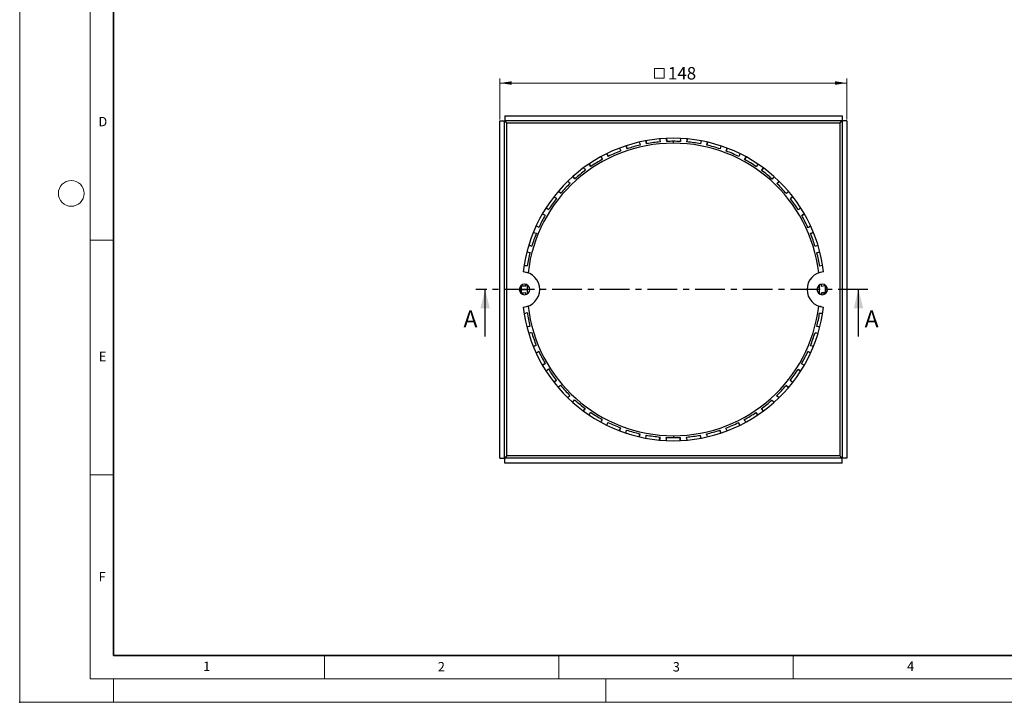
# Model space of a CAD drawing. Units: millimetres. Extents: x 0 to 420, y 0 to 297.
# Drawn here: x 0 to 210, y 0 to 146 of the extents above; entities that cross this region are included whole.
import ezdxf

# ---------------------------------------------------------------- set-up
doc = ezdxf.new("R2010")
doc.units = ezdxf.units.MM
doc.header["$PDSIZE"] = -1
doc.linetypes.add('CENTER', pattern=[10.16, 6.35, -1.27, 1.27, -1.27])
doc.styles.add('SLDTEXTSTYLE0', font='TXT', dxfattribs={"width": 0.605})
doc.dimstyles.new('SLDDIMSTYLE0', dxfattribs={"dimtxt": 2.568319, "dimasz": 2.5, "dimexe": 0, "dimexo": 0.0625, "dimgap": 0.64208, "dimtad": 1, "dimdec": 1, "dimlfac": 2, "dimrnd": 1e-09, "dimzin": 12, "dimdsep": 46, "dimtxsty": 'SLDTEXTSTYLE0', "dimsah": 1, "dimcen": 0.09, "dimadec": 0, "dimazin": 3, "dimtfac": 1, "dimtdec": 1, "dimtofl": 0, "dimtmove": 0, "dimatfit": 3, "dimfxl": 1, "dimfrac": 2, "dimtolj": 1, "dimtzin": 12, "dimarcsym": 0})

# ---------------------------------------------------------------- blocks, each defined once
blk = doc.blocks.new('SW_SYMBOL_MOD_BOX')
at = {"color": 0, "linetype": 'Continuous', "lineweight": 18}
for p, q in [((200, 200), (200, 800)), ((200, 800), (800, 800)), ((800, 800), (800, 200)), ((200, 200), (800, 200))]:
    blk.add_line(p, q, dxfattribs=at)
blk = doc.blocks.new('_D')
at = {"color": 7, "linetype": 'Continuous', "lineweight": 0}
for p, q in [((102.42, 124.28), (102.42, 133.02)), ((176.42, 124.28), (176.42, 133.02)), ((102.42, 132.02), (176.42, 132.02))]:
    blk.add_line(p, q, dxfattribs=at)
at = {"color": 7, "linetype": 'Continuous', "lineweight": 18}
for points in [[(102.42, 132.02), (104.92, 131.65), (104.92, 132.4)], [(176.42, 132.02), (173.92, 132.4), (173.92, 131.65)]]:
    blk.add_solid(points, dxfattribs=at)
at = {"color": 7, "linetype": 'Continuous', "lineweight": 18, "xscale": 0.0034106584, "yscale": 0.0034106584, "zscale": 0.0034106584}
blk.add_blockref('SW_SYMBOL_MOD_BOX', (134.71, 132.4), dxfattribs=at)
at = {"color": 7, "linetype": 'Continuous', "lineweight": 18, "insert": (138.26, 135.43), "char_height": 2.646, "attachment_point": 1, "style": 'SLDTEXTSTYLE0'}
blk.add_mtext('148', dxfattribs=at)

msp = doc.modelspace()

# ---------------------------------------------------------------- linework, layer by layer
at = {"color": 7, "linetype": 'Continuous', "lineweight": 18}
for p, q in [((0, 0), (0, 297)), ((15, 292), (15, 5)), ((15, 98.5), (20, 98.5)), ((15, 48.5), (20, 48.5)), ((65, 10), (65, 5)), ((115, 10), (115, 5)), ((165, 10), (165, 5)), ((15, 5), (415, 5)), ((20, 5), (20, 0)), ((125, 5), (125, 0)), ((0, 0), (420, 0))]:
    msp.add_line(p, q, dxfattribs=at)
at = {"color": 7, "linetype": 'Continuous', "lineweight": 35}
for p, q in [((20, 287), (20, 10)), ((20, 10), (415, 10))]:
    msp.add_line(p, q, dxfattribs=at)
at = {"color": 7, "linetype": 'Continuous', "lineweight": 25}
for p, q in [((102.423, 123.982), (103.423, 123.982)), ((102.423, 52.053), (102.423, 123.982)), ((103.423, 52.053), (103.423, 123.982)), ((103.458, 125.017), (175.388, 125.017)), ((103.458, 125.017), (103.458, 124.017)), ((103.458, 124.017), (175.388, 124.017)), ((175.388, 125.017), (175.388, 124.017)), ((176.423, 123.982), (175.423, 123.982)), ((175.423, 123.982), (175.423, 52.053)), ((176.423, 123.982), (176.423, 52.053)), ((103.923, 52.517), (103.923, 123.517)), ((103.923, 123.517), (174.923, 123.517)), ((174.923, 123.517), (174.923, 52.517)), ((133.596, 119.737), (133.716, 119.085)), ((137.97, 120.235), (138, 119.573)), ((142.37, 120.132), (142.31, 119.473)), ((129.331, 118.648), (129.539, 118.019)), ((139.423, 119.203), (139.423, 119.605)), ((146.716, 119.432), (146.566, 118.787)), ((150.925, 118.146), (150.689, 117.528)), ((125.255, 116.988), (125.546, 116.393)), ((154.921, 116.3), (154.603, 115.719)), ((121.442, 114.789), (121.811, 114.239)), ((158.628, 113.926), (158.233, 113.394)), ((117.964, 112.091), (118.404, 111.597)), ((161.977, 111.07), (161.513, 110.596)), ((114.886, 108.945), (115.389, 108.515)), ((164.905, 107.784), (164.382, 107.378)), ((112.264, 105.409), (112.822, 105.052)), ((167.36, 104.13), (166.786, 103.799)), ((110.149, 101.549), (110.75, 101.271)), ((169.293, 100.176), (168.68, 99.926)), ((108.579, 97.437), (109.213, 97.243)), ((170.671, 95.995), (170.029, 95.831)), ((107.584, 93.149), (108.238, 93.044)), ((107.874, 91.684), (108.049, 91.683)), ((108.049, 91.683), (108.047, 91.664)), ((106.889, 88.836), (106.878, 88.023)), ((106.934, 88.871), (106.923, 88.023)), ((106.96, 88.891), (106.949, 88.023)), ((107.04, 88.751), (107.045, 88.946)), ((107.12, 88.767), (107.041, 88.767)), ((107.126, 88.999), (107.12, 88.767)), ((107.12, 88.767), (107.844, 88.751)), ((107.855, 89.118), (107.844, 88.751)), ((108.252, 88.977), (108.237, 88.023)), ((171.727, 88.755), (171.72, 89.005)), ((171.801, 88.952), (171.806, 88.766)), ((99.266, 78.017), (99.266, 88.017)), ((106.548, 88.017), (106.878, 88.017)), ((106.549, 88.023), (106.878, 88.023)), ((106.878, 88.023), (106.923, 88.023)), ((106.878, 88.017), (106.923, 88.017)), ((106.878, 88.017), (106.889, 87.202)), ((106.923, 88.023), (106.949, 88.023)), ((106.923, 88.017), (106.934, 87.165)), ((106.923, 88.017), (106.949, 88.017)), ((106.949, 88.023), (108.237, 88.023)), ((106.949, 88.017), (108.237, 88.017)), ((106.949, 88.017), (106.96, 87.145)), ((107.045, 87.091), (107.04, 87.269)), ((107.119, 87.28), (107.126, 87.034)), ((108.237, 88.017), (108.252, 87.069)), ((171.727, 87.267), (171.002, 87.284)), ((171.72, 87.039), (171.727, 87.267)), ((171.727, 87.267), (171.805, 87.267)), ((171.806, 87.284), (171.801, 87.08)), ((172.298, 88.017), (172.284, 88.159)), ((178.886, 78.017), (178.886, 88.017)), ((170.797, 84.351), (170.8, 84.37)), ((170.972, 84.351), (170.797, 84.351)), ((171.262, 82.886), (170.608, 82.991)), ((108.175, 80.04), (108.817, 80.203)), ((170.267, 78.598), (169.633, 78.791)), ((109.553, 75.859), (110.166, 76.109)), ((168.697, 74.486), (168.096, 74.764)), ((111.487, 71.905), (112.06, 72.236)), ((166.582, 70.626), (166.024, 70.983)), ((113.941, 68.251), (114.464, 68.657)), ((163.961, 67.09), (163.457, 67.519)), ((116.87, 64.965), (117.333, 65.439)), ((160.882, 63.943), (160.442, 64.438)), ((120.219, 62.109), (120.613, 62.641)), ((157.404, 61.245), (157.035, 61.795)), ((123.925, 59.735), (124.244, 60.316)), ((153.592, 59.046), (153.301, 59.641)), ((127.921, 57.888), (128.157, 58.507)), ((132.131, 56.603), (132.28, 57.248)), ((139.423, 56.832), (139.423, 56.43)), ((145.25, 56.298), (145.13, 56.949)), ((149.515, 57.387), (149.307, 58.016)), ((136.476, 55.902), (136.537, 56.562)), ((140.877, 55.8), (140.847, 56.462)), ((174.923, 52.517), (103.923, 52.517)), ((102.423, 52.053), (103.423, 52.053)), ((175.388, 52.017), (103.458, 52.017)), ((103.458, 51.017), (103.458, 52.017)), ((175.388, 51.017), (103.458, 51.017)), ((175.388, 51.017), (175.388, 52.017)), ((176.423, 52.053), (175.423, 52.053))]:
    msp.add_line(p, q, dxfattribs=at)
at = {"color": 7, "linetype": 'CENTER', "lineweight": 25}
msp.add_line((180.886, 88.017), (97.266, 88.017), dxfattribs=at)
at = {"color": 7, "linetype": 'Continuous', "lineweight": 25, "flags": 128}
for points in [[(133.716, 119.085), (133.625, 119.526), (133.583, 119.726)], [(136.499, 120.116), (136.558, 119.828), (136.629, 119.481)], [(138, 119.573), (137.969, 120.022), (137.955, 120.226)], [(140.897, 120.215), (140.916, 119.921), (140.939, 119.569)], [(142.31, 119.473), (142.341, 119.922), (142.355, 120.127)], [(145.267, 119.714), (145.247, 119.421), (145.222, 119.068)], [(127.947, 118.136), (128.082, 117.875), (128.244, 117.561)], [(129.539, 118.019), (129.388, 118.443), (129.32, 118.635)], [(132.155, 119.418), (132.253, 119.141), (132.371, 118.808)], [(146.566, 118.787), (146.658, 119.228), (146.7, 119.429)], [(149.529, 118.623), (149.468, 118.335), (149.396, 117.99)], [(150.689, 117.528), (150.84, 117.952), (150.909, 118.146)], [(123.953, 116.293), (124.122, 116.053), (124.325, 115.763)], [(125.546, 116.393), (125.339, 116.793), (125.245, 116.974)], [(153.602, 116.962), (153.503, 116.685), (153.384, 116.352)], [(154.603, 115.719), (154.81, 116.118), (154.905, 116.301)], [(120.247, 113.923), (120.447, 113.708), (120.688, 113.449)], [(121.811, 114.239), (121.552, 114.607), (121.435, 114.773)], [(157.412, 114.762), (157.276, 114.501), (157.112, 114.188)], [(158.233, 113.394), (158.493, 113.762), (158.612, 113.93)], [(118.404, 111.597), (118.097, 111.926), (117.959, 112.074)], [(160.886, 112.064), (160.716, 111.823), (160.511, 111.535)], [(116.898, 111.071), (117.126, 110.885), (117.399, 110.661)], [(161.513, 110.596), (161.821, 110.925), (161.962, 111.076)], [(113.969, 107.789), (114.219, 107.636), (114.521, 107.451)], [(115.389, 108.515), (115.04, 108.8), (114.884, 108.927)], [(163.961, 108.917), (163.759, 108.702), (163.517, 108.445)], [(164.382, 107.378), (164.732, 107.662), (164.893, 107.793)], [(112.822, 105.052), (112.438, 105.286), (112.265, 105.391)], [(166.578, 105.381), (166.349, 105.196), (166.074, 104.974)], [(111.514, 104.139), (111.783, 104.021), (112.107, 103.879)], [(166.786, 103.799), (167.171, 104.033), (167.349, 104.141)], [(110.75, 101.271), (110.337, 101.451), (110.153, 101.531)], [(168.689, 101.522), (168.437, 101.37), (168.135, 101.187)], [(109.578, 100.188), (109.861, 100.108), (110.201, 100.012)], [(168.68, 99.926), (169.093, 100.105), (169.284, 100.188)], [(109.213, 97.243), (108.779, 97.365), (108.586, 97.419)], [(170.256, 97.411), (169.985, 97.294), (169.66, 97.154)], [(108.199, 96.011), (108.49, 95.97), (108.84, 95.921)], [(170.029, 95.831), (170.463, 95.953), (170.664, 96.009)], [(108.238, 93.044), (107.792, 93.105), (107.593, 93.133)], [(171.248, 93.125), (170.964, 93.047), (170.623, 92.952)], [(107.844, 88.751), (107.394, 88.751), (107.04, 88.751)], [(170.594, 87.061), (170.609, 88.017), (170.594, 88.977)], [(171.004, 88.658), (170.995, 89.025), (170.991, 89.124)], [(171.806, 88.766), (171.355, 88.705), (171.004, 88.658)], [(171.912, 87.16), (171.923, 88.017), (171.912, 88.875)], [(171.957, 87.194), (171.968, 88.017), (171.958, 88.837)], [(107.04, 87.269), (107.492, 87.33), (107.842, 87.377)], [(107.842, 87.377), (107.851, 87.009), (107.855, 86.918)], [(170.991, 86.91), (170.992, 86.917), (171.002, 87.284)], [(171.002, 87.284), (171.453, 87.284), (171.806, 87.284)], [(107.598, 82.909), (107.883, 82.988), (108.223, 83.083)], [(170.608, 82.991), (171.054, 82.929), (171.246, 82.903)], [(108.817, 80.203), (108.383, 80.082), (108.182, 80.026)], [(170.651, 80.023), (170.356, 80.064), (170.006, 80.113)], [(108.59, 78.623), (108.861, 78.74), (109.186, 78.88)], [(169.633, 78.791), (170.067, 78.67), (170.254, 78.617)], [(110.166, 76.109), (109.753, 75.929), (109.562, 75.846)], [(169.272, 75.845), (168.985, 75.926), (168.645, 76.023)], [(110.157, 74.513), (110.409, 74.665), (110.712, 74.848)], [(168.096, 74.764), (168.509, 74.584), (168.687, 74.507)], [(112.06, 72.236), (111.675, 72.002), (111.498, 71.894)], [(167.336, 71.894), (167.063, 72.014), (166.739, 72.155)], [(112.268, 70.653), (112.497, 70.839), (112.772, 71.061)], [(166.024, 70.983), (166.409, 70.749), (166.575, 70.648)], [(114.464, 68.657), (114.115, 68.373), (113.954, 68.242)], [(114.886, 67.117), (115.087, 67.332), (115.329, 67.59)], [(163.457, 67.519), (163.806, 67.235), (163.957, 67.112)], [(164.881, 68.244), (164.627, 68.399), (164.325, 68.584)], [(117.333, 65.439), (117.025, 65.11), (116.884, 64.958)], [(161.951, 64.962), (161.721, 65.15), (161.447, 65.374)], [(117.96, 63.971), (118.131, 64.211), (118.335, 64.5)], [(160.442, 64.438), (160.749, 64.108), (160.882, 63.966)], [(120.613, 62.641), (120.353, 62.273), (120.234, 62.104)], [(121.434, 61.273), (121.571, 61.534), (121.734, 61.847)], [(157.035, 61.795), (157.295, 61.427), (157.407, 61.268)], [(158.601, 62.109), (158.399, 62.327), (158.159, 62.586)], [(124.244, 60.316), (124.036, 59.916), (123.941, 59.733)], [(125.244, 59.072), (125.343, 59.349), (125.462, 59.682)], [(153.301, 59.641), (153.508, 59.241), (153.597, 59.068)], [(154.895, 59.739), (154.724, 59.982), (154.521, 60.271)], [(128.157, 58.507), (128.006, 58.083), (127.937, 57.889)], [(129.317, 57.411), (129.378, 57.699), (129.451, 58.045)], [(132.28, 57.248), (132.188, 56.807), (132.147, 56.606)], [(133.579, 56.32), (133.6, 56.614), (133.625, 56.966)], [(145.13, 56.949), (145.222, 56.509), (145.261, 56.317)], [(146.692, 56.614), (146.593, 56.894), (146.475, 57.227)], [(149.307, 58.016), (149.458, 57.592), (149.523, 57.408)], [(150.9, 57.896), (150.764, 58.16), (150.602, 58.474)], [(136.537, 56.562), (136.506, 56.113), (136.492, 55.908)], [(137.949, 55.82), (137.93, 56.113), (137.907, 56.466)], [(140.847, 56.462), (140.877, 56.012), (140.89, 55.818)], [(142.348, 55.917), (142.288, 56.207), (142.217, 56.553)]]:
    msp.add_lwpolyline(points, dxfattribs=at)
at = {"color": 7, "linetype": 'Continuous', "lineweight": 18}
msp.add_circle((11, 108.5), 2.75, dxfattribs=at)
at = {"color": 7, "linetype": 'Continuous', "lineweight": 25}
for centre, radius, start, end in [((139.423, 88.017), 32.25, 6.66606, 173.33394), ((139.423, 88.017), 31.186, 90, 173.50003), ((139.423, 88.017), 31.588, 102.90072, 108.2352), ((139.423, 88.017), 31.588, 95.07463, 100.40912), ((139.423, 88.017), 31.588, 90, 92.58303), ((139.423, 88.017), 31.588, 87.24855, 90), ((139.423, 88.017), 31.186, 6.49997, 90), ((139.423, 88.017), 31.588, 79.42246, 84.75694), ((139.423, 88.017), 31.588, 71.59637, 76.93085), ((139.423, 88.017), 31.588, 118.55289, 123.88738), ((139.423, 88.017), 31.588, 110.72681, 116.06129), ((139.423, 88.017), 31.588, 63.77028, 69.10477), ((139.423, 88.017), 31.588, 55.9442, 61.27868), ((139.423, 88.017), 31.588, 126.37898, 131.71346), ((139.423, 88.017), 31.588, 48.11811, 53.45259), ((139.423, 88.017), 31.588, 134.20507, 139.53955), ((139.423, 88.017), 31.588, 40.29202, 45.62651), ((139.423, 88.017), 31.588, 142.03115, 147.36564), ((139.423, 88.017), 31.588, 32.46594, 37.80042), ((139.423, 88.017), 31.588, 149.85724, 155.19172), ((139.423, 88.017), 31.588, 24.63985, 29.97433), ((139.423, 88.017), 31.588, 157.68333, 163.01781), ((139.423, 88.017), 31.588, 16.81376, 22.14825), ((139.423, 88.017), 31.588, 165.50942, 170.8439), ((139.423, 88.017), 31.588, 8.98768, 14.32216), ((107.173, 88.017), 3.75, 273.33303, 86.66697), ((171.673, 88.017), 3.75, 93.33303, 266.66697), ((107.673, 88.017), 1.125, 90, 180), ((107.673, 88.017), 1.125, 270, 90), ((171.173, 88.017), 1.125, 90, 270), ((171.173, 88.017), 1.125, 0, 90), ((139.423, 88.017), 32.474, 358.44892, 1.56036), ((107.673, 88.017), 1.125, 180, 270), ((171.173, 88.017), 1.125, 270, 0), ((139.423, 88.017), 32.25, 186.66606, 270), ((139.423, 88.017), 31.186, 186.49997, 270), ((139.423, 88.017), 31.186, 270, 353.50003), ((139.423, 88.017), 32.25, 270, 353.33394), ((139.423, 88.017), 31.588, 188.98768, 194.32216), ((139.423, 88.017), 31.588, 345.50942, 350.8439), ((139.423, 88.017), 31.588, 196.81376, 202.14825), ((139.423, 88.017), 31.588, 337.68333, 343.01781), ((139.423, 88.017), 31.588, 204.63985, 209.97433), ((139.423, 88.017), 31.588, 329.85724, 335.19172), ((139.423, 88.017), 31.588, 212.46594, 217.80042), ((139.423, 88.017), 31.588, 322.03115, 327.36564), ((139.423, 88.017), 31.588, 220.29202, 225.62651), ((139.423, 88.017), 31.588, 314.20507, 319.53955), ((139.423, 88.017), 31.588, 228.11811, 233.45259), ((139.423, 88.017), 31.588, 306.37898, 311.71346), ((139.423, 88.017), 31.588, 235.9442, 241.27868), ((139.423, 88.017), 31.588, 298.55289, 303.88738), ((139.423, 88.017), 31.588, 243.77028, 249.10477), ((139.423, 88.017), 31.588, 290.72681, 296.06129), ((139.423, 88.017), 31.588, 251.59637, 256.93085), ((139.423, 88.017), 31.588, 259.42246, 264.75694), ((139.423, 88.017), 31.588, 275.07463, 280.40912), ((139.423, 88.017), 31.588, 282.90072, 288.2352), ((139.423, 88.017), 31.588, 267.24855, 270), ((139.423, 88.017), 31.588, 270, 272.58303)]:
    msp.add_arc(centre, radius, start, end, dxfattribs=at)
for points, knots in [([(103.423, 123.982), (103.423, 123.973), (103.434, 123.956), (103.477, 123.908), (103.511, 123.876), (103.6, 123.799), (103.655, 123.753), (103.78, 123.646), (103.851, 123.585), (103.923, 123.517)], [0, 0, 0, 0, 0.25, 0.25, 0.5, 0.5, 0.75, 0.75, 1, 1, 1, 1]), ([(103.923, 123.517), (103.838, 123.603), (103.77, 123.673), (103.692, 123.753), (103.67, 123.776), (103.647, 123.799), (103.643, 123.803), (103.632, 123.816), (103.614, 123.834), (103.598, 123.852), (103.548, 123.909), (103.517, 123.948), (103.474, 124.002), (103.461, 124.017), (103.458, 124.017)], [0, 0, 0, 0, 0.25, 0.25, 0.375, 0.375, 0.40625, 0.40625, 0.4375, 0.5, 0.5, 0.75, 0.75, 1, 1, 1, 1]), ([(175.388, 124.017), (175.378, 124.017), (175.362, 124.007), (175.314, 123.963), (175.282, 123.929), (175.205, 123.841), (175.159, 123.786), (175.052, 123.66), (174.991, 123.59), (174.923, 123.517)], [0, 0, 0, 0, 0.25, 0.25, 0.5, 0.5, 0.75, 0.75, 1, 1, 1, 1]), ([(174.923, 123.517), (174.997, 123.587), (175.068, 123.648), (175.194, 123.756), (175.249, 123.802), (175.337, 123.88), (175.37, 123.911), (175.413, 123.958), (175.423, 123.974), (175.423, 123.982)], [0, 0, 0, 0, 0.25, 0.25, 0.5, 0.5, 0.75, 0.75, 1, 1, 1, 1]), ([(103.923, 52.517), (103.838, 52.433), (103.767, 52.364), (103.687, 52.286), (103.665, 52.264), (103.641, 52.241), (103.637, 52.238), (103.625, 52.226), (103.606, 52.208), (103.588, 52.192), (103.531, 52.142), (103.492, 52.111), (103.438, 52.068), (103.423, 52.056), (103.423, 52.053)], [0, 0, 0, 0, 0.25, 0.25, 0.375, 0.375, 0.40625, 0.40625, 0.4375, 0.5, 0.5, 0.75, 0.75, 1, 1, 1, 1]), ([(103.458, 52.017), (103.468, 52.017), (103.485, 52.028), (103.533, 52.072), (103.564, 52.105), (103.641, 52.194), (103.688, 52.249), (103.794, 52.375), (103.855, 52.445), (103.923, 52.517)], [0, 0, 0, 0, 0.25, 0.25, 0.5, 0.5, 0.75, 0.75, 1, 1, 1, 1]), ([(175.423, 52.053), (175.423, 52.056), (175.408, 52.068), (175.354, 52.111), (175.315, 52.142), (175.258, 52.192), (175.246, 52.203), (175.228, 52.22), (175.221, 52.226), (175.209, 52.238), (175.205, 52.241), (175.181, 52.264), (175.159, 52.286), (175.079, 52.364), (175.008, 52.433), (174.923, 52.517)], [0, 0, 0, 0, 0.25, 0.25, 0.5, 0.5, 0.5625, 0.5625, 0.59375, 0.59375, 0.625, 0.625, 0.75, 0.75, 1, 1, 1, 1]), ([(174.923, 52.517), (175.008, 52.432), (175.076, 52.362), (175.154, 52.282), (175.177, 52.259), (175.199, 52.235), (175.203, 52.232), (175.215, 52.219), (175.232, 52.2), (175.248, 52.183), (175.298, 52.125), (175.329, 52.087), (175.373, 52.033), (175.385, 52.017), (175.388, 52.017)], [0, 0, 0, 0, 0.25, 0.25, 0.375, 0.375, 0.40625, 0.40625, 0.4375, 0.5, 0.5, 0.75, 0.75, 1, 1, 1, 1])]:
    msp.add_open_spline(points, degree=3, knots=knots, dxfattribs=at)
msp.add_point((0, 0))
for points in [[(99.266, 88.017), (98.266, 84.017), (100.266, 84.017)], [(178.886, 88.017), (177.886, 84.017), (179.886, 84.017)]]:
    msp.add_solid(points, dxfattribs=at)

# ---------------------------------------------------------------- texts
at = {"color": 7, "linetype": 'Continuous', "lineweight": 18, "char_height": 2, "attachment_point": 2, "style": 'SLDTEXTSTYLE0'}
for s, insert in [('D', (17.736, 124.802)), ('E', (17.69, 74.727)), ('F', (17.594, 27.773)), ('1', (39.901, 8.662)), ('2', (89.933, 8.59)), ('3', (140.045, 8.565)), ('4', (190.023, 8.707))]:
    msp.add_mtext(s, dxfattribs=dict(at, insert=insert))
at = {"color": 7, "linetype": 'Continuous', "char_height": 3.596, "attachment_point": 1, "style": 'SLDTEXTSTYLE0'}
for insert in [(94.655, 83.533), (180.204, 83.533)]:
    msp.add_mtext('A', dxfattribs=dict(at, insert=insert))

# ---------------------------------------------------------------- dimensions: what is measured, and where the dimension line sits
at = {"color": 7, "linetype": 'Continuous', "lineweight": 18}
dim = msp.add_linear_dim(base=(176.423, 132.02), p1=(102.423, 123.982), p2=(176.423, 123.982), text='{\\fGDT;o}<>', dimstyle='SLDDIMSTYLE0', dxfattribs=at)
dim.commit()
dim.dimension.update_dxf_attribs({"geometry": '_D', "text_midpoint": (139.423, 132.02), "dimtype": 160})

doc.saveas('drawing.dxf')
